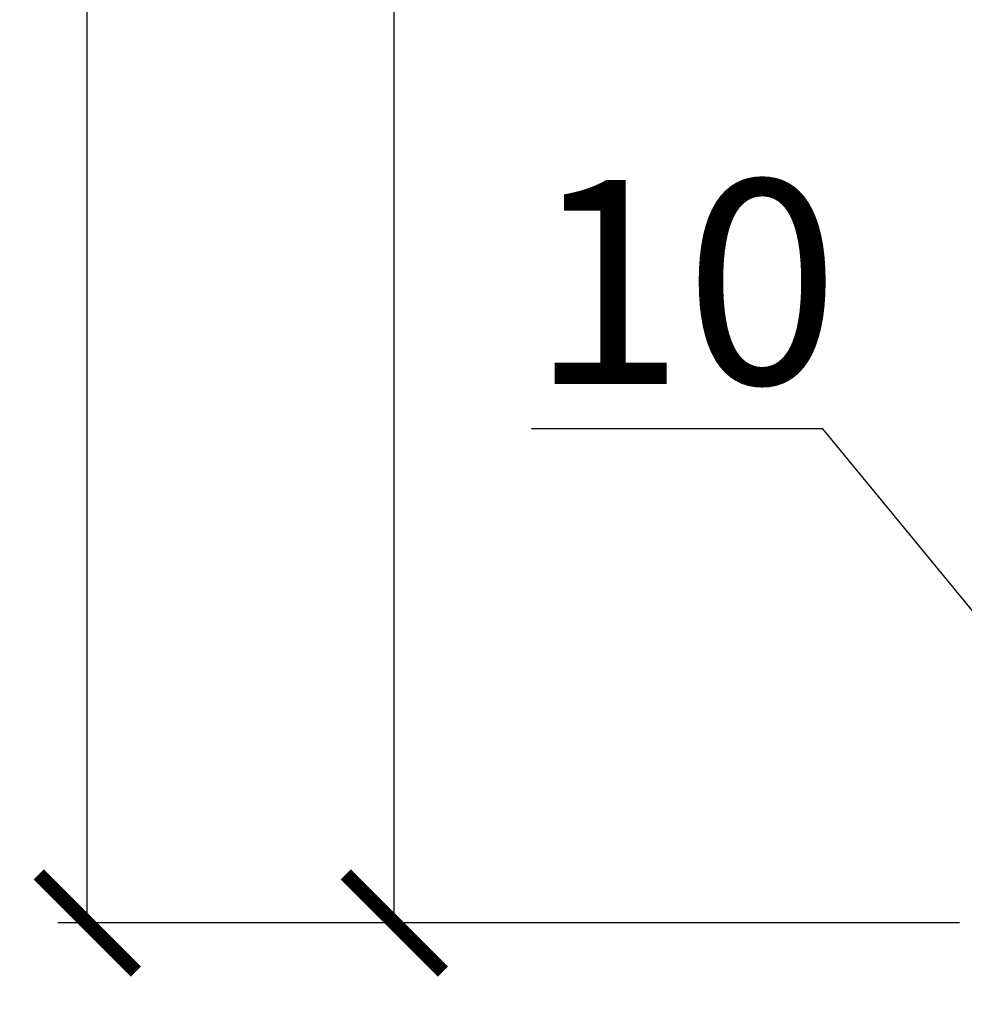
# Model space of a CAD drawing. Units: millimetres. Extents: x 2 to 342, y -106 to 166.
# Drawn here: x 166 to 198, y -89 to -56 of the extents above; entities that cross this region are included whole.
import ezdxf

# ---------------------------------------------------------------- set-up
doc = ezdxf.new("R2010")
doc.units = ezdxf.units.MM
doc.header["$PDSIZE"] = -1
doc.layers.add('pomocná', color=7, linetype='Continuous')
doc.styles.get("Standard").update_dxf_attribs({"font": 'GOTHIC.TTF'})
doc.dimstyles.new('ISO-25', dxfattribs={"dimtxt": 2.5, "dimasz": 2.5, "dimexe": 1.25, "dimexo": 0.625, "dimtad": 1, "dimtxsty": 'Standard', "dimcen": 2.5, "dimadec": 0, "dimazin": 0, "dimtfac": 1, "dimtmove": 0, "dimatfit": 3, "dimfxl": 1, "dimarcsym": 0})

# ---------------------------------------------------------------- blocks, each defined once
blk = doc.blocks.new('_ArchTick')
at = {"color": 0, "linetype": 'ByBlock', "const_width": 0.15}
blk.add_lwpolyline([(-0.5, -0.5), (0.5, 0.5)], dxfattribs=at)
blk = doc.blocks.new('*D5')
at = {"color": 0, "lineweight": -2}
for p, q in [((221.191, 13.451), (177.883, 13.451)), ((178.883, 13.451), (178.883, -18.16)), ((178.883, -86.549), (178.883, -54.937)), ((198.084, -86.549), (177.883, -86.549))]:
    blk.add_line(p, q, dxfattribs=at)
at = {"layer": 'Defpoints', "color": 0}
for p in [(222.191, 13.451), (178.883, -86.549), (199.084, -86.549)]:
    blk.add_point(p, dxfattribs=at)
at = {"color": 0, "lineweight": -2, "xscale": 3.302, "yscale": 3.302, "zscale": 3.302}
for p, rotation in [((178.883, 13.451), 90), ((178.883, -86.549), 270)]:
    blk.add_blockref('_ArchTick', p, dxfattribs=dict(at, rotation=rotation))
at = {"color": 0, "insert": (178.883, -36.549), "char_height": 3.5, "attachment_point": 5, "rotation": 90}
blk.add_mtext('nátok min1000', dxfattribs=at)
blk = doc.blocks.new('*D6')
at = {"color": 0, "lineweight": -2}
for p, q in [((204.34, 116.451), (167.456, 116.451)), ((168.456, 116.451), (168.456, 21.725)), ((168.456, -86.549), (168.456, 8.177)), ((198.084, -86.549), (167.456, -86.549))]:
    blk.add_line(p, q, dxfattribs=at)
at = {"layer": 'Defpoints', "color": 0}
for p in [(168.456, 116.451), (205.34, 116.451), (199.084, -86.549)]:
    blk.add_point(p, dxfattribs=at)
at = {"color": 0, "lineweight": -2, "xscale": 3.302, "yscale": 3.302, "zscale": 3.302}
for p, rotation in [((168.456, 116.451), 90), ((168.456, -86.549), 270)]:
    blk.add_blockref('_ArchTick', p, dxfattribs=dict(at, rotation=rotation))
at = {"color": 0, "insert": (168.456, 14.951), "char_height": 3.5, "attachment_point": 5, "rotation": 90}
blk.add_mtext('2030', dxfattribs=at)

msp = doc.modelspace()

# ---------------------------------------------------------------- texts
at = {"layer": 'pomocná', "insert": (183.5021, -61.3076), "char_height": 6.93, "width": 7.39456, "attachment_point": 1}
msp.add_mtext('{10}', dxfattribs=at)

# ---------------------------------------------------------------- dimensions: what is measured, and where the dimension line sits
dim = msp.add_linear_dim(base=(168.456, 116.4515), p1=(199.0836, -86.5485), p2=(205.3396, 116.4515), angle=90, dimstyle='ISO-25', override={"dimtxt": 3.5, "dimasz": 3.302, "dimexe": 1, "dimexo": 1, "dimgap": 1.524, "dimtih": 1, "dimtoh": 1, "dimdec": 0, "dimlfac": 10, "dimzin": 1, "dimblk": 'ArchTick', "dimblk1": 'ArchTick', "dimblk2": 'ArchTick', "dimsah": 0, "dimadec": 2, "dimtzin": 1})
dim.commit()
dim.dimension.update_dxf_attribs({"geometry": '*D6', "text_midpoint": (168.456, 14.9515), "dimtype": 160, "text_rotation": 90})
dim = msp.add_linear_dim(base=(178.8826, -86.5485), p1=(222.1914, 13.4515), p2=(199.0836, -86.5485), angle=90, dimstyle='ISO-25', override={"dimtxt": 3.5, "dimasz": 3.302, "dimexe": 1, "dimexo": 1, "dimgap": 1.524, "dimtad": 1, "dimjust": 0, "dimtih": 1, "dimtoh": 1, "dimdec": 0, "dimlfac": 10, "dimzin": 1, "dimpost": 'nátok min<>', "dimblk": 'ArchTick', "dimblk1": 'ArchTick', "dimblk2": 'ArchTick', "dimsah": 0, "dimadec": 2, "dimtdec": 0, "dimtzin": 1})
dim.commit()
dim.dimension.update_dxf_attribs({"geometry": '*D5', "text_midpoint": (178.8826, -36.5485), "text_rotation": 270})

# ---------------------------------------------------------------- leaders
at = {"layer": 'pomocná'}
for points in [[(227.7643, -59.3275), (193.4393, -5.6741), (183.5393, -5.6741)], [(234.6374, -56.2159), (193.4393, -35.9587), (183.5393, -35.9587)], [(208.4742, -88.0618), (193.4393, -69.761), (183.5393, -69.761)]]:
    msp.add_leader(points, dimstyle='ISO-25', override={"dimtxt": 3.5, "dimexe": 1, "dimexo": 0.1, "dimgap": 1.5, "dimtih": 1, "dimtoh": 1, "dimdec": 1, "dimlfac": 20, "dimzin": 0, "dimadec": 1, "dimldrblk": 'Dot', "dimtzin": 0}, dxfattribs=at)

doc.saveas('drawing.dxf')
